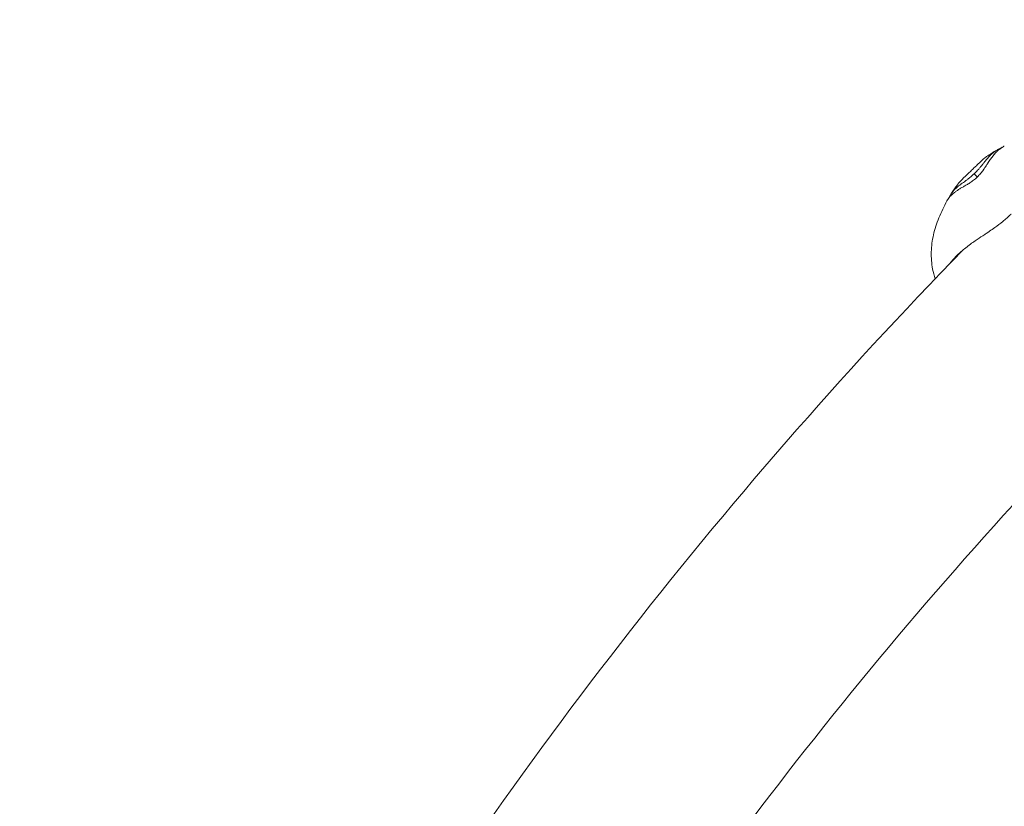
# Model space of a CAD drawing. Units: millimetres. Extents: x -2408 to 3910, y -1985 to 4284.
# Drawn here: x 111 to 308, y 1497 to 1654 of the extents above; entities that cross this region are included whole.
import ezdxf

# ---------------------------------------------------------------- set-up
doc = ezdxf.new("R2010")
doc.units = ezdxf.units.MM
doc.header["$MEASUREMENT"] = 0
doc.styles.get("Standard").update_dxf_attribs({"font": 'arial.ttf'})
doc.dimstyles.get("Standard").update_dxf_attribs({"dimtxt": 0.18, "dimasz": 0.18, "dimexe": 0.18, "dimexo": 0.0625, "dimgap": 0.09, "dimtad": 0, "dimtih": 1, "dimtoh": 1, "dimdec": 4, "dimzin": 0, "dimdsep": 46, "dimtxsty": 'Standard', "dimcen": 0.09, "dimadec": 0, "dimazin": 0, "dimtfac": 1, "dimtdec": 4, "dimtofl": 0, "dimtmove": 0, "dimatfit": 3, "dimfxl": 1, "dimtolj": 1, "dimtzin": 0, "dimarcsym": 0})

# ---------------------------------------------------------------- blocks, each defined once
blk = doc.blocks.new('A$C9ddb22ad')
at = {"color": 0, "linetype": 'Continuous', "lineweight": 0}
for radius, start, end in [(931.2, 135.71537, 148.61492), (888.8, 136.48364, 148.58461)]:
    blk.add_arc((-81768.55, 72945.91, 0), radius, start, end, dxfattribs=at)
at = {"color": 0, "linetype": 'Continuous', "lineweight": 0, "extrusion": (2.47864e-14, -2.41168e-16, -1)}
blk.add_ellipse((-82427.9, 73606.18, 0), major_axis=(5.67, -6.03), ratio=0.02888, start_param=-3.838704, end_param=-3.643887, dxfattribs=at)
at = {"color": 0, "linetype": 'Continuous', "lineweight": 0}
for points, knots in [([(-82426.93, 73616.91, 0), (-82426.95, 73616.9, 0), (-82426.97, 73616.89, 0), (-82426.99, 73616.88, 0), (-82427.05, 73616.84, 0), (-82427.12, 73616.81, 0), (-82427.18, 73616.77, 0), (-82427.32, 73616.69, 0), (-82427.46, 73616.61, 0), (-82427.59, 73616.51, 0), (-82427.62, 73616.49, 0), (-82427.66, 73616.46, 0), (-82427.7, 73616.44, 0), (-82427.79, 73616.37, 0), (-82427.89, 73616.29, 0), (-82427.99, 73616.21, 0), (-82428.09, 73616.12, 0), (-82428.2, 73616.03, 0), (-82428.3, 73615.93, 0), (-82428.33, 73615.91, 0), (-82428.35, 73615.89, 0), (-82428.37, 73615.86, 0)], [39.661236, 39.661236, 39.661236, 39.661236, 39.784774, 39.784774, 39.784774, 40.187631, 40.187631, 40.187631, 41.042687, 41.042687, 41.042687, 41.267896, 41.267896, 41.267896, 41.897743, 41.897743, 41.897743, 42.592622, 42.592622, 42.592622, 42.752799, 42.752799, 42.752799, 42.752799]), ([(-82428.04, 73616.31, 0), (-82428, 73616.32, 0), (-82427.92, 73616.36, 0), (-82427.67, 73616.49, 0), (-82427.49, 73616.58, 0), (-82427.35, 73616.67, 0)], [0, 0, 0, 0, 0.887837, 0.887837, 1.707475, 1.707475, 1.707475, 1.707475]), ([(-82430.48, 73614.81, 0), (-82430.59, 73614.73, 0), (-82430.7, 73614.64, 0), (-82431.26, 73614.21, 0), (-82431.73, 73613.77, 0), (-82432.43, 73613.09, 0), (-82432.64, 73612.88, 0), (-82433.07, 73612.47, 0), (-82433.28, 73612.27, 0), (-82433.5, 73612.06, 0)], [1.7798266, 1.7798266, 1.7798266, 1.7798266, 1.8405635, 1.8405635, 2.0799874, 2.0799874, 2.1761509, 2.1761509, 2.2638701, 2.2638701, 2.2638701, 2.2638701]), ([(-82432.95, 73611.38, 0), (-82432.78, 73611.55, 0), (-82432.61, 73611.72, 0), (-82432.45, 73611.89, 0), (-82432.34, 73612, 0), (-82432.24, 73612.11, 0), (-82432.14, 73612.23, 0), (-82432.09, 73612.28, 0), (-82432.04, 73612.34, 0), (-82431.99, 73612.4, 0), (-82431.85, 73612.56, 0), (-82431.71, 73612.73, 0), (-82431.58, 73612.88, 0), (-82431.58, 73612.89, 0), (-82431.57, 73612.89, 0), (-82431.57, 73612.9, 0), (-82431.49, 73613, 0), (-82431.41, 73613.1, 0), (-82431.33, 73613.19, 0), (-82431.29, 73613.24, 0), (-82431.25, 73613.29, 0), (-82431.21, 73613.33, 0), (-82431.09, 73613.48, 0), (-82430.98, 73613.62, 0), (-82430.87, 73613.75, 0), (-82430.77, 73613.89, 0), (-82430.66, 73614.02, 0), (-82430.56, 73614.14, 0), (-82430.54, 73614.17, 0), (-82430.51, 73614.2, 0), (-82430.49, 73614.22, 0), (-82430.49, 73614.23, 0), (-82430.48, 73614.24, 0), (-82430.48, 73614.24, 0), (-82430.4, 73614.33, 0), (-82430.33, 73614.42, 0), (-82430.26, 73614.5, 0), (-82430.16, 73614.61, 0), (-82430.06, 73614.72, 0), (-82429.96, 73614.83, 0), (-82429.87, 73614.92, 0), (-82429.78, 73615.01, 0), (-82429.7, 73615.1, 0), (-82429.69, 73615.11, 0), (-82429.68, 73615.12, 0), (-82429.67, 73615.13, 0), (-82429.59, 73615.21, 0), (-82429.5, 73615.29, 0), (-82429.41, 73615.37, 0), (-82429.4, 73615.38, 0), (-82429.4, 73615.39, 0), (-82429.39, 73615.4, 0)], [-50.448303, -50.448303, -50.448303, -50.448303, -49.593247, -49.593247, -49.593247, -49.029516, -49.029516, -49.029516, -48.738191, -48.738191, -48.738191, -47.883135, -47.883135, -47.883135, -47.85235, -47.85235, -47.85235, -47.305464, -47.305464, -47.305464, -47.028079, -47.028079, -47.028079, -46.173023, -46.173023, -46.173023, -45.317967, -45.317967, -45.317967, -45.130705, -45.130705, -45.130705, -45.081953, -45.081953, -45.081953, -44.462911, -44.462911, -44.462911, -43.607855, -43.607855, -43.607855, -42.820277, -42.820277, -42.820277, -42.752799, -42.752799, -42.752799, -41.975192, -41.975192, -41.975192, -41.897743, -41.897743, -41.897743, -41.897743]), ([(-82428.37, 73615.86, 0), (-82428.38, 73615.86, 0), (-82428.38, 73615.86, 0), (-82428.39, 73615.85, 0), (-82428.51, 73615.73, 0), (-82428.64, 73615.61, 0), (-82428.87, 73615.35, 0), (-82428.98, 73615.23, 0), (-82429.1, 73615.08, 0), (-82429.11, 73615.06, 0), (-82429.21, 73614.93, 0), (-82429.3, 73614.83, 0), (-82429.42, 73614.66, 0), (-82429.46, 73614.61, 0), (-82429.6, 73614.42, 0), (-82429.71, 73614.28, 0), (-82429.83, 73614.1, 0), (-82429.86, 73614.06, 0), (-82429.98, 73613.89, 0), (-82430.07, 73613.74, 0), (-82430.19, 73613.55, 0), (-82430.22, 73613.51, 0), (-82430.25, 73613.46, 0), (-82430.25, 73613.45, 0), (-82430.36, 73613.29, 0), (-82430.46, 73613.13, 0), (-82430.6, 73612.92, 0), (-82430.63, 73612.87, 0), (-82430.77, 73612.67, 0), (-82430.87, 73612.52, 0), (-82431.01, 73612.31, 0), (-82431.05, 73612.26, 0), (-82431.1, 73612.18, 0), (-82431.12, 73612.16, 0), (-82431.29, 73611.91, 0), (-82431.46, 73611.68, 0), (-82431.66, 73611.44, 0), (-82431.67, 73611.43, 0), (-82431.68, 73611.41, 0), (-82431.89, 73611.17, 0), (-82432.12, 73610.92, 0), (-82432.35, 73610.69, 0)], [42.752799, 42.752799, 42.752799, 42.752799, 42.78638, 42.78638, 42.78638, 43.607855, 43.607855, 44.355279, 44.355279, 44.462911, 44.462911, 45.039011, 45.039011, 45.317967, 45.317967, 46.006946, 46.006946, 46.173023, 46.173023, 46.822049, 46.822049, 47.002412, 47.002412, 47.028079, 47.028079, 47.680754, 47.680754, 47.883135, 47.883135, 48.464824, 48.464824, 48.652238, 48.652238, 48.738191, 48.738191, 49.548879, 49.548879, 49.593247, 49.593247, 49.593247, 50.448303, 50.448303, 50.448303, 50.448303]), ([(-82429.39, 73615.4, 0), (-82429.29, 73615.48, 0), (-82429.2, 73615.56, 0), (-82429.1, 73615.64, 0), (-82429.06, 73615.67, 0), (-82429.02, 73615.71, 0), (-82428.97, 73615.74, 0), (-82428.92, 73615.78, 0), (-82428.87, 73615.82, 0), (-82428.82, 73615.85, 0), (-82428.73, 73615.92, 0), (-82428.63, 73615.99, 0), (-82428.54, 73616.04, 0), (-82428.45, 73616.1, 0), (-82428.36, 73616.14, 0), (-82428.28, 73616.19, 0), (-82428.27, 73616.19, 0), (-82428.26, 73616.2, 0), (-82428.25, 73616.21, 0), (-82428.18, 73616.24, 0), (-82428.11, 73616.27, 0), (-82428.04, 73616.31, 0)], [-41.897743, -41.897743, -41.897743, -41.897743, -41.042687, -41.042687, -41.042687, -40.654063, -40.654063, -40.654063, -40.187631, -40.187631, -40.187631, -39.332575, -39.332575, -39.332575, -38.567725, -38.567725, -38.567725, -38.477519, -38.477519, -38.477519, -37.860895, -37.860895, -37.860895, -37.860895]), ([(-82432.35, 73610.69, 0), (-82432.59, 73610.46, 0), (-82433.1, 73610.04, 0), (-82433.84, 73609.53, 0), (-82434.52, 73609.13, 0), (-82435.14, 73608.76, 0), (-82435.71, 73608.44, 0), (-82436.23, 73608.11, 0), (-82436.7, 73607.78, 0), (-82437.12, 73607.46, 0), (-82437.37, 73607.24, 0), (-82437.49, 73607.13, 0)], [0, 0, 0, 0, 0.855056, 1.710112, 2.565168, 3.420224, 4.27528, 5.130336, 5.985392, 6.840448, 7.662031, 7.662031, 7.662031, 7.662031]), ([(-82437.3, 73607.76, 0), (-82437.27, 73607.8, 0), (-82437.23, 73607.84, 0), (-82437.2, 73607.88, 0), (-82437.13, 73607.96, 0), (-82437.05, 73608.04, 0), (-82436.97, 73608.13, 0), (-82436.96, 73608.14, 0), (-82436.95, 73608.14, 0), (-82436.94, 73608.15, 0), (-82436.87, 73608.23, 0), (-82436.79, 73608.31, 0), (-82436.7, 73608.38, 0), (-82436.7, 73608.39, 0), (-82436.69, 73608.4, 0), (-82436.68, 73608.4, 0), (-82436.6, 73608.48, 0), (-82436.51, 73608.56, 0), (-82436.41, 73608.64, 0), (-82436.31, 73608.73, 0), (-82436.2, 73608.82, 0), (-82436.09, 73608.91, 0), (-82436.01, 73608.97, 0), (-82435.93, 73609.03, 0), (-82435.84, 73609.1, 0), (-82435.83, 73609.1, 0), (-82435.83, 73609.11, 0), (-82435.82, 73609.12, 0), (-82435.79, 73609.14, 0), (-82435.77, 73609.15, 0), (-82435.74, 73609.17, 0), (-82435.62, 73609.27, 0), (-82435.49, 73609.36, 0), (-82435.36, 73609.46, 0), (-82435.22, 73609.55, 0), (-82435.08, 73609.65, 0), (-82434.94, 73609.76, 0), (-82434.89, 73609.8, 0), (-82434.84, 73609.83, 0), (-82434.79, 73609.87, 0), (-82434.7, 73609.94, 0), (-82434.6, 73610.01, 0), (-82434.5, 73610.09, 0), (-82434.5, 73610.09, 0), (-82434.49, 73610.09, 0), (-82434.48, 73610.1, 0), (-82434.33, 73610.22, 0), (-82434.16, 73610.34, 0), (-82434, 73610.48, 0), (-82433.94, 73610.52, 0), (-82433.88, 73610.57, 0), (-82433.82, 73610.62, 0), (-82433.71, 73610.71, 0), (-82433.59, 73610.8, 0), (-82433.48, 73610.9, 0), (-82433.3, 73611.05, 0), (-82433.12, 73611.21, 0), (-82432.95, 73611.38, 0)], [-9.794484, -9.794484, -9.794484, -9.794484, -9.405616, -9.405616, -9.405616, -8.55056, -8.55056, -8.55056, -8.471393, -8.471393, -8.471393, -7.695504, -7.695504, -7.695504, -7.628173, -7.628173, -7.628173, -6.840448, -6.840448, -6.840448, -5.985392, -5.985392, -5.985392, -5.366738, -5.366738, -5.366738, -5.317528, -5.317528, -5.317528, -5.130336, -5.130336, -5.130336, -4.275281, -4.275281, -4.275281, -3.420224, -3.420224, -3.420224, -3.142698, -3.142698, -3.142698, -2.59595, -2.59595, -2.59595, -2.565168, -2.565168, -2.565168, -1.710112, -1.710112, -1.710112, -1.418622, -1.418622, -1.418622, -0.855056, -0.855056, -0.855056, 0, 0, 0, 0]), ([(-82433.5, 73612.06, 0), (-82433.7, 73611.86, 0), (-82433.91, 73611.66, 0), (-82434.33, 73611.27, 0), (-82434.54, 73611.07, 0), (-82435.22, 73610.42, 0), (-82435.64, 73610, 0), (-82436.07, 73609.51, 0), (-82436.15, 73609.41, 0), (-82436.22, 73609.32, 0)], [0.000001, 0.000001, 0.000001, 0.000001, 0.0872148, 0.0872148, 0.1825657, 0.1825657, 0.4184388, 0.4184388, 0.4762996, 0.4762996, 0.4762996, 0.4762996]), ([(-82437.49, 73607.13, 0), (-82437.49, 73607.12, 0), (-82437.61, 73607, 0), (-82437.84, 73606.77, 0), (-82438.13, 73606.41, 0), (-82438.32, 73606.13, 0), (-82438.42, 73605.96, 0), (-82438.44, 73605.92, 0)], [7.662031, 7.662031, 7.662031, 7.662031, 7.695504, 8.55056, 9.405616, 10.260672, 10.539208, 10.539208, 10.539208, 10.539208]), ([(-82438.24, 73606.24, 0), (-82438.13, 73606.4, 0), (-82438.03, 73606.58, 0), (-82437.87, 73606.86, 0), (-82437.81, 73606.97, 0), (-82437.76, 73607.06, 0), (-82437.76, 73607.07, 0), (-82437.75, 73607.08, 0)], [0, 0, 0, 0, 0.743665, 0.743665, 1.418906, 1.418906, 1.539125, 1.539125, 1.539125, 1.539125]), ([(-82437.75, 73607.08, 0), (-82437.75, 73607.09, 0), (-82437.74, 73607.1, 0), (-82437.74, 73607.1, 0), (-82437.73, 73607.11, 0), (-82437.73, 73607.12, 0), (-82437.72, 73607.13, 0), (-82437.68, 73607.21, 0), (-82437.64, 73607.29, 0), (-82437.59, 73607.36, 0), (-82437.53, 73607.45, 0), (-82437.47, 73607.54, 0), (-82437.41, 73607.62, 0), (-82437.37, 73607.67, 0), (-82437.33, 73607.71, 0), (-82437.3, 73607.76, 0)], [-12.046265, -12.046265, -12.046265, -12.046265, -11.970784, -11.970784, -11.970784, -11.88064, -11.88064, -11.88064, -11.115728, -11.115728, -11.115728, -10.260672, -10.260672, -10.260672, -9.794484, -9.794484, -9.794484, -9.794484]), ([(-82440.81, 73590.28, 0), (-82441.02, 73590.92, 0), (-82441.2, 73591.57, 0), (-82441.53, 73593.36, 0), (-82441.62, 73594.53, 0), (-82441.56, 73596.83, 0), (-82441.4, 73597.99, 0), (-82440.89, 73600.26, 0), (-82440.5, 73601.38, 0), (-82439.58, 73603.66, 0), (-82439.05, 73604.81, 0), (-82438.44, 73605.92, 0)], [6.999676, 6.999676, 6.999676, 6.999676, 9.10935, 9.10935, 12.679511, 12.679511, 16.271409, 16.271409, 20.044138, 20.044138, 23.894133, 23.894133, 23.894133, 23.894133]), ([(-82437.85, 73593.35, 0), (-82437.8, 73593.41, 0), (-82437.76, 73593.48, 0), (-82437.55, 73593.75, 0), (-82437.38, 73593.95, 0), (-82436.88, 73594.52, 0), (-82436.54, 73594.88, 0), (-82435.84, 73595.53, 0), (-82435.5, 73595.83, 0), (-82434.82, 73596.39, 0), (-82434.5, 73596.65, 0), (-82434.01, 73597.02, 0), (-82433.85, 73597.13, 0), (-82433.41, 73597.46, 0), (-82433.11, 73597.67, 0), (-82432.54, 73598.06, 0), (-82432.27, 73598.25, 0), (-82431.51, 73598.76, 0), (-82431, 73599.09, 0), (-82430.28, 73599.57, 0), (-82430.09, 73599.7, 0), (-82429.54, 73600.07, 0), (-82429.19, 73600.31, 0), (-82428.3, 73600.94, 0), (-82427.75, 73601.35, 0), (-82426.94, 73602.01, 0), (-82426.67, 73602.24, 0), (-82426.13, 73602.73, 0), (-82425.91, 73602.94, 0), (-82425.61, 73603.23, 0), (-82425.6, 73603.24, 0), (-82425.58, 73603.26, 0)], [-2.089109, -2.089109, -2.089109, -2.089109, -2.049214, -2.049214, -1.914406, -1.914406, -1.674958, -1.674958, -1.465227, -1.465227, -1.281469, -1.281469, -1.200958, -1.200958, -1.049973, -1.049973, -0.917697, -0.917697, -0.688346, -0.688346, -0.602326, -0.602326, -0.45179, -0.45179, -0.227339, -0.227339, -0.117107, -0.117107, 0, 0, 0.006461, 0.006461, 0.006461, 0.006461])]:
    blk.add_open_spline(points, degree=3, knots=knots, dxfattribs=at)
for points in [[(-82430.48, 73614.81, 0), (-82429.81, 73615.27, 0), (-82429.12, 73615.71, 0), (-82428.41, 73616.11, 0)], [(-82437.6, 73607.34, 0), (-82437.17, 73608.02, 0), (-82436.71, 73608.68, 0), (-82436.22, 73609.32, 0)]]:
    blk.add_open_spline(points, degree=3, dxfattribs=at)
blk = doc.blocks.new('*D4')
at = {"color": 0, "lineweight": -2, "transparency": 16777216}
for p, q in [((-1976.61, 3996.89), (-1976.61, 4057.07)), ((-1856.61, 4056.89), (3790.05, 4056.89)), ((3910.05, 3996.89), (3910.05, 4057.07))]:
    blk.add_line(p, q, dxfattribs=at)
at = {"color": 0, "transparency": 16777216}
for points in [[(-1856.61, 4076.89), (-1856.61, 4036.89), (-1976.61, 4056.89)], [(3790.05, 4076.89), (3790.05, 4036.89), (3910.05, 4056.89)]]:
    blk.add_solid(points, dxfattribs=at)
at = {"layer": 'Defpoints', "color": 0, "transparency": 16777216}
for p in [(3910.05, 4056.89), (-1976.61, 958.1, 0), (3910.05, 958.1, 0)]:
    blk.add_point(p, dxfattribs=at)
at = {"color": 0, "lineweight": 13, "transparency": 16777216, "insert": (966.72, 4178.58), "char_height": 160, "attachment_point": 5}
blk.add_mtext('\\A1;590', dxfattribs=at)
blk = doc.blocks.new('*D5')
at = {"color": 0, "lineweight": -2, "transparency": 16777216}
for p, q in [((-2121.25, 3901.43), (-2181.43, 3901.43)), ((-2181.25, 3781.43), (-2181.25, -1865.23)), ((-2121.25, -1985.23), (-2181.43, -1985.23))]:
    blk.add_line(p, q, dxfattribs=at)
at = {"color": 0, "transparency": 16777216}
for points in [[(-2201.25, 3781.43), (-2161.25, 3781.43), (-2181.25, 3901.43)], [(-2201.25, -1865.23), (-2161.25, -1865.23), (-2181.25, -1985.23)]]:
    blk.add_solid(points, dxfattribs=at)
at = {"layer": 'Defpoints', "color": 0, "transparency": 16777216}
for p in [(966.72, 3901.43, 0), (-2181.25, -1985.23), (966.72, -1985.23, 0)]:
    blk.add_point(p, dxfattribs=at)
at = {"color": 0, "lineweight": 13, "transparency": 16777216, "insert": (-2302.94, 958.1), "char_height": 160, "attachment_point": 5, "rotation": 90}
blk.add_mtext('\\A1;590', dxfattribs=at)

msp = doc.modelspace()

# ---------------------------------------------------------------- linework, layer by layer
at = {"lineweight": 20}
msp.add_circle((966.72438, 958.10376, 0), 2943.32979, dxfattribs=at)

# ---------------------------------------------------------------- block references
at = {"lineweight": 13}
msp.add_blockref('A$C9ddb22ad', (82735.27811, -71987.80871), dxfattribs=at)

# ---------------------------------------------------------------- dimensions: what is measured, and where the dimension line sits
dim = msp.add_linear_dim(base=(3910.05417, 4056.88832), p1=(-1976.60541, 958.10376, 0), p2=(3910.05417, 958.10376, 0), text='590', dimstyle='Standard', override={"dimtxt": 160, "dimasz": 120, "dimgap": 40, "dimtad": 1, "dimtih": 0, "dimfxl": 60, "dimfxlon": 1}, dxfattribs=at)
dim.commit()
dim.dimension.update_dxf_attribs({"geometry": '*D4', "text_midpoint": (966.72438, 4178.58)})
dim = msp.add_linear_dim(base=(-2181.2461, -1985.22603), p1=(966.72438, 3901.43355, 0), p2=(966.72438, -1985.22603, 0), angle=90, text='590', dimstyle='Standard', override={"dimtxt": 160, "dimasz": 120, "dimgap": 40, "dimtad": 1, "dimtih": 0, "dimfxl": 60, "dimfxlon": 1}, dxfattribs=at)
dim.commit()
dim.dimension.update_dxf_attribs({"geometry": '*D5', "text_midpoint": (-2302.93778, 958.10376)})

doc.saveas('drawing.dxf')
